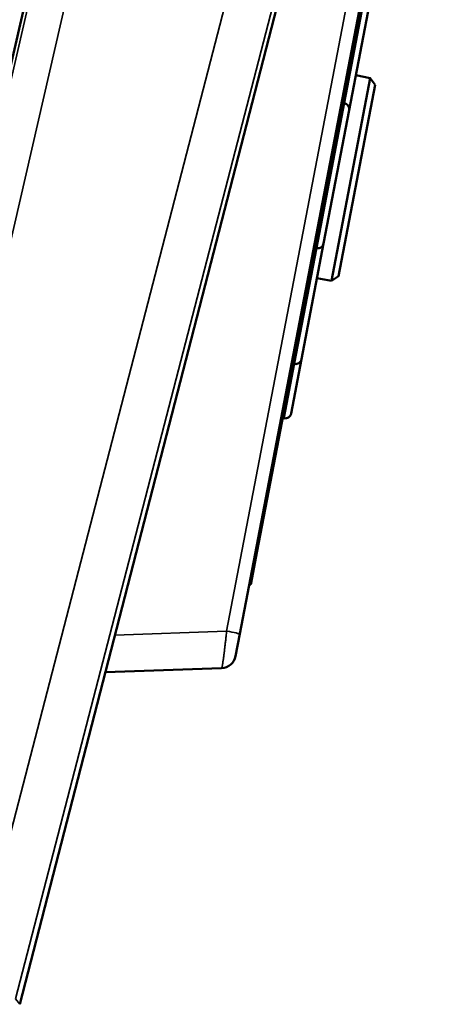
# Model space of a CAD drawing. Units: millimetres. Extents: x 75 to 4116, y 58 to 3163.
# Drawn here: x 1740 to 1769, y 168 to 235 of the extents above; entities that cross this region are included whole.
import ezdxf

# ---------------------------------------------------------------- set-up
doc = ezdxf.new("R2010")
doc.units = ezdxf.units.MM
doc.header["$LTSCALE"] = 15
doc.layers.add('Visible (ANSI)', color=7, linetype='Continuous', lineweight=50)
doc.layers.add('Visible Narrow (ANSI)', color=7, linetype='Continuous', lineweight=35)

msp = doc.modelspace()

# ---------------------------------------------------------------- linework, layer by layer
at = {"layer": 'Visible (ANSI)'}
for p, q in [((1739.733, 167.942), (1768.728, 280.298)), ((1748.032, 270.186), (1727.327, 180.502)), ((1754.66, 193.051), (1766.535, 255.035)), ((1762.728, 234.63), (1763.792, 240.186)), ((1762.074, 228.559), (1763.579, 236.416)), ((1762.728, 234.63), (1758.706, 213.639)), ((1760.873, 216.978), (1763.508, 230.728)), ((1763.508, 230.728), (1762.525, 230.916)), ((1763.825, 230.259), (1763.508, 230.728)), ((1761.341, 217.295), (1763.825, 230.259)), ((1761.658, 229.046), (1761.756, 229.027)), ((1760.343, 219.523), (1762.074, 228.559)), ((1758.837, 211.666), (1760.343, 219.523)), ((1759.776, 219.224), (1759.875, 219.205)), ((1760.873, 216.978), (1759.891, 217.166)), ((1761.341, 217.295), (1760.873, 216.978)), ((1757.642, 208.084), (1758.706, 213.639)), ((1758.132, 207.983), (1758.837, 211.666)), ((1758.271, 211.367), (1758.369, 211.348)), ((1757.642, 208.084), (1755.843, 198.691)), ((1757.566, 207.684), (1757.664, 207.665)), ((1755.402, 196.389), (1755.843, 198.691)), ((1755.402, 196.389), (1755.304, 196.408)), ((1754.66, 193.051), (1754.372, 191.544)), ((1753.424, 190.733), (1745.544, 190.458))]:
    msp.add_line(p, q, dxfattribs=at)
for centre, radius, start, end in [((1761.681, 228.634), 0.4, 349.1547, 79.1547), ((1759.95, 219.598), 0.4, 259.1547, 349.1547), ((1758.445, 211.741), 0.4, 259.1547, 349.1547), ((1757.739, 208.058), 0.4, 259.1547, 349.1547), ((1753.39, 191.733), 1, 272, 349.1547)]:
    msp.add_arc(centre, radius, start, end, dxfattribs=at)
msp.add_open_spline([(1755.165, 195.684), (1755.155, 195.634), (1755.149, 195.602), (1755.146, 195.587)], degree=3, dxfattribs=at)
at = {"layer": 'Visible Narrow (ANSI)'}
for p, q in [((1765.45, 281.222), (1736.451, 169.305)), ((1768.45, 280.222), (1739.451, 168.306)), ((1727.552, 180.219), (1748.257, 270.26)), ((1729.937, 179.77), (1750.642, 269.811)), ((1753.765, 193.239), (1765.64, 255.223)), ((1761.756, 229.027), (1763.261, 236.884)), ((1762.728, 234.63), (1762.63, 234.649)), ((1759.875, 219.205), (1761.756, 229.027)), ((1758.369, 211.348), (1759.875, 219.205)), ((1758.706, 213.639), (1758.608, 213.658)), ((1757.664, 207.665), (1758.369, 211.348)), ((1757.642, 208.084), (1757.544, 208.102)), ((1755.843, 198.691), (1755.744, 198.71)), ((1753.765, 193.239), (1746.193, 192.974)), ((1739.451, 168.306), (1739.733, 167.942))]:
    msp.add_line(p, q, dxfattribs=at)
msp.add_ellipse((1753.678, 193.239), major_axis=(0.982, -0.188), ratio=0.016459, start_param=0, end_param=1.485092, dxfattribs=at)
msp.add_open_spline([(1753.424, 190.733), (1753.427, 190.733), (1753.429, 190.736), (1753.435, 190.746), (1753.437, 190.753), (1753.443, 190.77), (1753.445, 190.778), (1753.451, 190.8), (1753.455, 190.815), (1753.462, 190.847), (1753.466, 190.866), (1753.472, 190.899), (1753.475, 190.913), (1753.482, 190.953), (1753.487, 190.979), (1753.496, 191.035), (1753.501, 191.065), (1753.508, 191.106), (1753.509, 191.115), (1753.516, 191.158), (1753.521, 191.193), (1753.532, 191.265), (1753.537, 191.302), (1753.543, 191.345), (1753.544, 191.349), (1753.549, 191.388), (1753.554, 191.423), (1753.564, 191.495), (1753.569, 191.532), (1753.575, 191.578), (1753.576, 191.587), (1753.582, 191.632), (1753.587, 191.668), (1753.596, 191.741), (1753.601, 191.779), (1753.607, 191.825), (1753.608, 191.833), (1753.614, 191.883), (1753.619, 191.925), (1753.629, 192.008), (1753.634, 192.049), (1753.644, 192.133), (1753.649, 192.175), (1753.659, 192.261), (1753.664, 192.304), (1753.674, 192.392), (1753.679, 192.436), (1753.689, 192.526), (1753.695, 192.572), (1753.704, 192.66), (1753.709, 192.702), (1753.718, 192.786), (1753.723, 192.829), (1753.729, 192.886), (1753.73, 192.899), (1753.737, 192.968), (1753.743, 193.025), (1753.755, 193.134), (1753.76, 193.186), (1753.765, 193.239)], degree=3, knots=[0.0000002, 0.0000002, 0.0000002, 0.0000002, 0.0321189, 0.0321189, 0.0654345, 0.0654345, 0.0909091, 0.0909091, 0.123849, 0.123849, 0.1583548, 0.1583548, 0.1818182, 0.1818182, 0.2205302, 0.2205302, 0.2607806, 0.2607806, 0.2727273, 0.2727273, 0.3148065, 0.3148065, 0.3582701, 0.3582701, 0.3636364, 0.3636364, 0.4031741, 0.4031741, 0.4444024, 0.4444024, 0.4545455, 0.4545455, 0.4944891, 0.4944891, 0.5358264, 0.5358264, 0.5454545, 0.5454545, 0.5909091, 0.5909091, 0.6363636, 0.6363636, 0.6818182, 0.6818182, 0.7272727, 0.7272727, 0.7727673, 0.7727673, 0.8181818, 0.8181818, 0.8581442, 0.8581442, 0.8971237, 0.8971237, 0.9090909, 0.9090909, 0.9577059, 0.9577059, 1, 1, 1, 1], dxfattribs=at)

doc.saveas('drawing.dxf')
